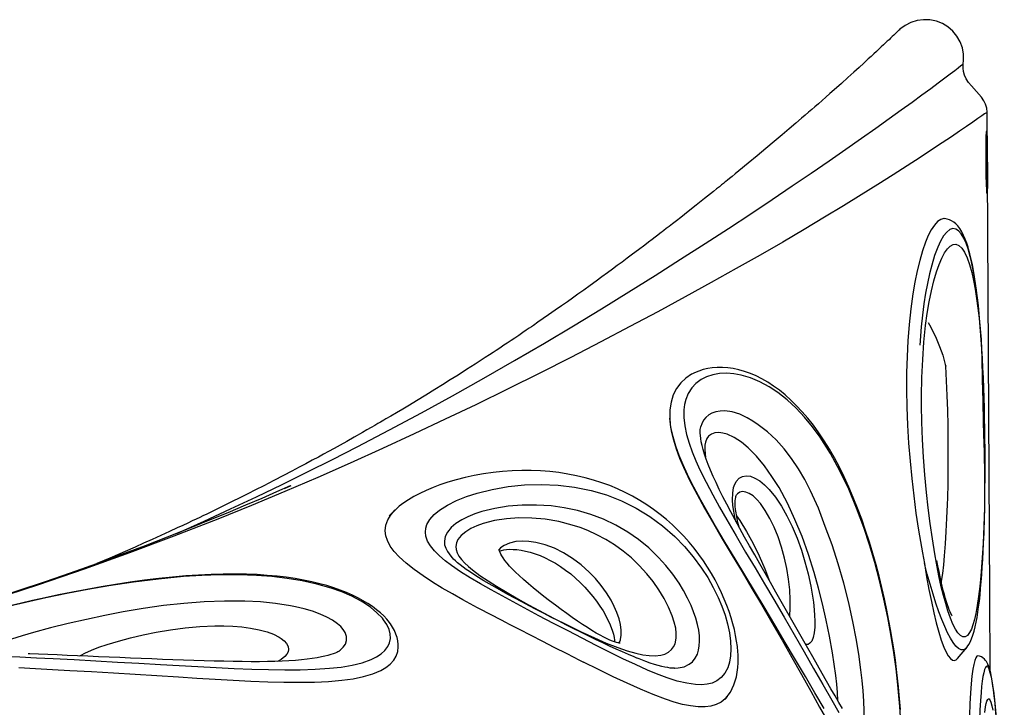
# Model space of a CAD drawing. Extents: x 5552 to 5980, y -5430 to -5094.
# Drawn here: x 5695 to 5727, y -5298 to -5276 of the extents above; entities that cross this region are included whole.
import ezdxf

# ---------------------------------------------------------------- set-up
doc = ezdxf.new("R2010")
doc.units = 0
doc.header["$MEASUREMENT"] = 0
doc.layers.add('2D_NFS_INFINITY_2', color=5, linetype='CONTINUOUS')
doc.layers.add('PHASE-1', color=6, linetype='CONTINUOUS')

# ---------------------------------------------------------------- blocks, each defined once
blk = doc.blocks.new('RSINFN10')
at = {"layer": '2D_NFS_INFINITY_2'}
for p, q in [((31.912, -49.382, 0.021), (32.151, -49.409, 0.021)), ((57.525, -50.898, 0.021), (57.54, -50.881, 0.021)), ((34.678, -51.808, 0.021), (34.403, -51.875, 0.021)), ((34.678, -51.808, 0.021), (34.686, -51.807, 0.021)), ((45.291, -52.873, 0.021), (45.271, -52.871, 0.021)), ((54.924, -52.661, 0.021), (54.924, -52.661, 0.021)), ((56.529, -52.625, 0.021), (56.529, -52.624, 0.021)), ((32.434, -55.805, 0.021), (32.438, -55.799, 0.021)), ((44.529, -56.994, 0.021), (44.524, -56.996, 0.021)), ((39.921, -60.845, 0.021), (39.925, -60.847, 0.021)), ((40.83, -62.557, 0.021), (40.946, -62.515, 0.021)), ((48.045, -65.236, 0.021), (48.489, -65.073, 0.021)), ((48.492, -65.069, 0.021), (48.488, -65.07, 0.021)), ((48.044, -65.234, 0.021), (48.046, -65.234, 0.021)), ((48.66, -65.496, 0.021), (48.658, -65.495, 0.021)), ((48.545, -66.691, 0.021), (48.564, -66.655, 0.021))]:
    blk.add_line(p, q, dxfattribs=at)
at = {"layer": '2D_NFS_INFINITY_2', "elevation": 0.021, "flags": 128}
for points in [[(32.112, -49.405), (31.634, -49.35), (31.11, -49.287), (30.538, -49.214), (29.919, -49.132), (29.251, -49.039), (28.534, -48.934), (27.815, -48.823), (27.052, -48.7), (26.244, -48.562), (25.393, -48.409), (24.497, -48.24), (23.645, -48.07), (22.757, -47.884), (21.832, -47.681), (20.871, -47.458), (19.874, -47.215), (18.846, -46.951), (17.788, -46.665), (16.793, -46.381), (15.774, -46.076), (14.732, -45.748), (13.667, -45.395), (13.454, -45.32)], [(57.858, -50.36), (57.831, -50.363), (57.762, -50.369), (57.651, -50.378), (57.495, -50.39), (57.294, -50.405), (57.045, -50.423), (56.769, -50.442), (56.45, -50.462), (56.087, -50.484), (55.681, -50.506), (55.228, -50.529), (54.729, -50.552), (54.185, -50.574), (53.596, -50.594), (52.962, -50.613), (52.283, -50.628), (51.558, -50.64), (50.789, -50.647), (49.978, -50.649), (49.124, -50.644), (48.232, -50.633), (47.299, -50.615), (46.329, -50.589), (45.323, -50.556), (44.286, -50.514), (43.217, -50.464), (42.117, -50.406), (40.989, -50.338), (39.842, -50.262), (38.67, -50.175), (37.572, -50.085), (36.455, -49.985), (35.323, -49.874), (34.176, -49.752), (33.032, -49.62), (31.876, -49.476), (30.708, -49.318), (29.53, -49.147), (28.017, -48.909), (26.489, -48.646), (24.952, -48.359), (23.409, -48.046), (21.86, -47.705)], [(56.732, -46.604), (56.728, -46.605), (56.711, -46.609), (56.683, -46.616), (56.647, -46.625), (56.604, -46.635), (56.554, -46.647), (56.499, -46.66), (56.433, -46.676), (56.364, -46.692), (56.293, -46.709), (56.219, -46.726), (56.146, -46.743), (56.053, -46.764), (55.957, -46.786), (55.856, -46.808), (55.749, -46.832), (55.636, -46.857), (55.517, -46.883), (55.394, -46.91), (55.2, -46.952), (54.995, -46.996), (54.768, -47.043), (54.516, -47.095), (54.235, -47.153), (53.923, -47.215), (53.747, -47.25), (53.575, -47.284), (53.41, -47.316), (53.253, -47.346), (53.105, -47.374), (52.97, -47.399), (52.839, -47.424), (52.697, -47.45), (52.541, -47.479), (52.294, -47.524), (52.02, -47.573), (51.721, -47.626), (51.393, -47.683), (51.042, -47.743), (50.677, -47.804), (50.3, -47.866), (49.912, -47.928), (49.763, -47.951), (49.634, -47.971), (49.524, -47.988), (49.435, -48.002), (49.367, -48.012), (49.329, -48.018), (49.274, -48.027), (49.199, -48.038), (49.105, -48.052), (48.991, -48.069), (48.858, -48.089), (48.493, -48.142), (48.147, -48.191), (47.819, -48.237), (47.511, -48.279), (47.336, -48.302), (47.178, -48.323), (47.04, -48.341), (46.923, -48.356), (46.827, -48.369), (46.752, -48.378), (46.712, -48.383), (46.656, -48.39), (46.577, -48.4), (46.474, -48.413), (46.348, -48.429), (46.199, -48.447), (46.046, -48.465), (45.789, -48.496), (45.551, -48.523), (45.335, -48.548), (45.132, -48.571), (44.934, -48.592), (44.74, -48.613), (44.535, -48.635), (44.316, -48.657), (44.085, -48.68), (43.845, -48.704), (43.596, -48.728), (43.36, -48.75), (43.145, -48.769), (42.938, -48.787), (42.707, -48.807), (42.457, -48.828), (42.195, -48.849), (41.982, -48.865), (41.773, -48.881), (41.598, -48.893), (41.518, -48.899), (41.429, -48.905), (41.315, -48.913), (41.176, -48.922), (41.015, -48.933), (40.861, -48.943), (40.725, -48.951), (40.565, -48.961), (40.439, -48.968), (40.333, -48.974), (40.238, -48.979), (40.137, -48.985), (40.021, -48.991), (39.879, -48.998), (39.71, -49.006), (39.517, -49.016), (39.314, -49.025), (38.99, -49.038), (38.661, -49.05), (38.358, -49.06), (38.066, -49.069), (37.763, -49.077), (37.422, -49.084), (37.067, -49.09), (36.798, -49.093), (36.544, -49.096), (36.306, -49.097), (36.091, -49.098), (35.909, -49.098), (35.832, -49.098), (35.763, -49.098), (35.697, -49.098), (35.608, -49.098), (35.495, -49.097), (35.355, -49.096), (35.191, -49.095), (35.028, -49.093), (34.717, -49.089), (34.437, -49.084), (34.189, -49.079), (33.97, -49.074), (33.763, -49.068), (33.567, -49.063), (33.381, -49.057), (33.155, -49.049), (32.921, -49.041), (32.677, -49.031), (32.402, -49.019), (32.092, -49.005), (31.746, -48.988), (31.37, -48.967), (31.076, -48.95), (30.788, -48.932), (30.506, -48.913), (30.229, -48.894), (29.959, -48.875), (29.699, -48.855), (29.474, -48.837), (29.306, -48.824), (29.166, -48.812), (29.051, -48.802), (28.928, -48.792), (28.786, -48.779), (28.624, -48.765), (28.444, -48.749), (28.245, -48.73), (27.967, -48.703), (27.663, -48.673), (27.356, -48.641), (27.05, -48.608), (26.746, -48.574), (25.86, -48.47), (25.399, -48.41)], [(57.984, -48.61), (58.048, -48.525), (58.151, -48.341), (58.222, -48.143), (58.259, -47.935), (58.26, -47.725), (58.226, -47.517), (58.158, -47.318), (58.057, -47.133), (57.927, -46.968), (57.77, -46.827), (57.592, -46.714), (57.398, -46.632), (57.193, -46.585), (56.983, -46.572), (56.773, -46.595), (56.733, -46.607)], [(32.652, -54.812), (32.639, -54.738), (32.607, -54.602), (32.564, -54.457), (32.509, -54.307), (32.443, -54.153), (32.366, -53.995), (32.277, -53.834), (32.177, -53.669), (32.066, -53.501), (31.943, -53.331), (31.808, -53.159), (31.662, -52.986), (31.505, -52.813), (31.338, -52.643), (31.146, -52.458), (30.944, -52.276), (30.73, -52.094), (30.502, -51.911), (30.259, -51.728), (30.001, -51.544), (29.725, -51.357), (29.43, -51.168), (29.113, -50.975), (28.779, -50.782), (28.433, -50.592), (28.074, -50.405), (27.699, -50.219), (27.308, -50.034), (26.896, -49.848), (26.464, -49.661), (26.027, -49.48), (25.584, -49.305), (25.138, -49.135), (24.691, -48.971), (24.245, -48.813), (23.805, -48.662), (23.384, -48.522), (22.979, -48.391), (22.59, -48.269), (22.214, -48.153)], [(32.54, -54.702), (32.531, -54.643), (32.471, -54.398), (32.375, -54.138), (32.245, -53.871), (32.211, -53.811), (32.031, -53.522), (31.82, -53.234), (31.583, -52.953), (31.253, -52.607), (30.894, -52.274), (30.51, -51.956), (30.108, -51.653), (29.692, -51.366), (29.192, -51.05), (28.679, -50.751), (28.154, -50.469), (27.621, -50.202), (26.879, -49.859), (26.127, -49.538), (25.369, -49.237), (24.716, -48.993), (24.059, -48.76), (23.403, -48.538), (22.751, -48.328), (22.106, -48.129)], [(21.26, -49.481), (21.701, -49.768), (22.152, -50.062), (22.608, -50.36), (23.186, -50.739), (23.771, -51.124), (24.358, -51.514), (24.945, -51.903), (25.527, -52.29), (26.038, -52.63), (26.545, -52.966), (27.046, -53.295), (27.538, -53.616), (28.021, -53.924), (28.483, -54.213), (28.935, -54.486), (29.377, -54.741), (29.805, -54.974), (30.218, -55.179), (30.571, -55.336), (30.91, -55.465), (31.233, -55.56), (31.534, -55.618), (31.728, -55.632), (31.909, -55.623), (32.074, -55.589), (32.22, -55.528), (32.332, -55.448), (32.424, -55.343), (32.493, -55.214), (32.535, -55.064), (32.551, -54.892), (32.54, -54.702)], [(28.145, -48.874), (28.169, -48.877), (29.115, -48.979), (30.055, -49.072), (30.988, -49.156), (31.913, -49.232), (32.832, -49.299), (33.741, -49.357), (34.642, -49.408), (35.832, -49.465), (37.005, -49.509), (38.16, -49.541), (39.335, -49.562), (40.487, -49.572), (41.615, -49.571), (42.715, -49.562), (43.788, -49.545), (44.83, -49.52), (45.842, -49.49), (46.821, -49.454), (47.765, -49.415), (48.672, -49.371), (49.543, -49.326), (50.374, -49.278), (51.164, -49.228), (51.913, -49.178), (52.619, -49.127), (53.281, -49.077), (53.898, -49.027), (54.471, -48.978), (54.999, -48.931), (55.482, -48.885), (55.92, -48.843), (56.313, -48.802), (56.663, -48.765), (56.969, -48.732), (57.233, -48.702), (57.455, -48.676), (57.637, -48.654), (57.779, -48.636), (57.89, -48.622), (57.958, -48.614), (57.984, -48.61)], [(57.829, -49.22), (57.816, -49.077), (57.828, -48.951), (57.86, -48.829), (57.905, -48.728), (57.965, -48.635), (57.984, -48.61)], [(30.153, -52.783), (29.771, -52.471), (29.367, -52.177), (28.947, -51.901), (28.376, -51.562), (27.789, -51.248), (27.188, -50.957), (26.579, -50.686), (25.964, -50.436), (25.348, -50.203), (24.768, -49.997), (24.187, -49.805), (23.611, -49.625), (23.042, -49.46), (22.487, -49.308), (22.116, -49.213), (21.756, -49.127), (21.412, -49.05), (21.164, -49), (20.931, -48.958), (20.717, -48.926), (20.619, -48.915)], [(57.946, -49.849), (57.854, -49.357), (57.829, -49.22)], [(21.493, -50.052), (21.952, -50.352), (22.417, -50.658), (22.886, -50.968), (23.474, -51.359), (24.067, -51.755), (24.66, -52.152), (25.249, -52.549), (25.831, -52.94), (26.332, -53.277), (26.827, -53.609), (27.315, -53.932), (27.794, -54.244), (28.263, -54.543), (28.708, -54.82), (29.145, -55.08), (29.569, -55.32), (29.98, -55.535), (30.374, -55.722), (30.713, -55.861), (31.038, -55.971), (31.346, -56.048), (31.633, -56.085), (31.823, -56.085), (31.999, -56.061), (32.16, -56.011), (32.301, -55.933), (32.417, -55.829), (32.434, -55.805)], [(30.78, -54.855), (30.777, -54.855), (30.758, -54.856), (30.728, -54.855), (30.685, -54.852), (30.63, -54.846), (30.562, -54.834), (30.481, -54.817), (30.387, -54.793), (30.292, -54.765), (30.187, -54.731), (30.047, -54.681), (29.897, -54.623), (29.738, -54.557), (29.569, -54.481), (29.391, -54.397), (29.203, -54.304), (29.006, -54.201), (28.799, -54.09), (28.583, -53.97), (28.357, -53.841), (28.122, -53.704), (27.878, -53.559), (27.626, -53.406), (27.365, -53.246), (27.096, -53.081), (26.816, -52.906), (26.534, -52.729), (26.248, -52.549), (25.96, -52.366), (25.67, -52.181), (25.378, -51.994), (25.085, -51.807), (24.792, -51.618), (24.5, -51.43), (24.208, -51.242), (23.916, -51.055), (23.627, -50.869), (23.34, -50.685), (23.057, -50.504), (22.784, -50.329), (22.522, -50.161), (22.27, -49.999), (22.028, -49.844), (21.986, -49.817)], [(57.858, -50.36), (57.913, -50.242), (57.947, -50.112), (57.958, -49.983), (57.946, -49.849)], [(48.758, -66.122), (49.996, -63.977), (57.858, -50.36)], [(23.407, -50.728), (23.451, -50.727), (23.586, -50.732), (23.822, -50.757), (24.082, -50.799), (24.358, -50.855), (24.737, -50.945), (25.13, -51.053), (25.532, -51.178), (25.939, -51.317), (26.381, -51.484), (26.825, -51.67), (27.264, -51.875), (27.694, -52.102), (27.949, -52.25), (28.197, -52.407), (28.435, -52.573), (28.665, -52.752), (28.878, -52.94), (29.067, -53.134), (29.207, -53.305), (29.316, -53.474), (29.354, -53.549), (29.4, -53.669), (29.422, -53.778), (29.416, -53.888), (29.379, -53.978), (29.325, -54.039), (29.251, -54.085), (29.163, -54.115), (29.012, -54.136), (28.876, -54.132)], [(56.524, -52.637), (56.528, -52.627), (56.551, -52.579), (56.587, -52.508), (56.636, -52.415), (56.696, -52.305), (56.765, -52.179), (56.842, -52.041), (56.924, -51.895), (57.01, -51.746), (57.096, -51.598), (57.18, -51.454), (57.26, -51.32), (57.334, -51.198), (57.399, -51.092), (57.453, -51.005), (57.496, -50.94), (57.525, -50.898), (57.525, -50.898)], [(57.53, -50.906), (57.523, -50.921), (57.494, -50.977), (57.451, -51.055), (57.396, -51.154), (57.33, -51.269), (57.256, -51.399), (57.175, -51.54), (57.091, -51.686), (57.005, -51.836), (56.919, -51.983), (56.837, -52.124), (56.761, -52.255), (56.692, -52.373), (56.633, -52.473), (56.585, -52.553), (56.549, -52.61), (56.538, -52.627)], [(57.517, -50.91), (57.521, -50.905), (57.521, -50.905)], [(57.54, -50.881), (57.539, -50.889), (57.53, -50.906)], [(35.96, -56.837), (35.669, -56.377), (35.381, -55.913), (35.101, -55.451), (34.903, -55.114), (34.713, -54.779), (34.535, -54.448), (34.373, -54.124), (34.227, -53.801), (34.105, -53.489), (34.013, -53.193), (33.964, -52.96), (33.941, -52.742), (33.949, -52.543), (33.983, -52.379), (34.044, -52.234), (34.156, -52.083), (34.304, -51.961), (34.485, -51.869), (34.676, -51.809), (34.678, -51.808)], [(41.939, -61.509), (41.978, -61.431), (42.051, -61.274), (42.119, -61.109), (42.183, -60.935), (42.243, -60.753), (42.298, -60.562), (42.348, -60.364), (42.393, -60.158), (42.431, -59.946), (42.464, -59.727), (42.489, -59.504), (42.508, -59.276), (42.519, -59.04), (42.523, -58.8), (42.518, -58.556), (42.505, -58.308), (42.483, -58.058), (42.451, -57.805), (42.41, -57.551), (42.358, -57.296), (42.296, -57.041), (42.224, -56.789), (42.142, -56.538), (42.049, -56.29), (41.946, -56.044), (41.832, -55.802), (41.708, -55.563), (41.573, -55.328), (41.427, -55.098), (41.272, -54.874), (41.106, -54.653), (40.929, -54.439), (40.743, -54.23), (40.546, -54.027), (40.339, -53.83), (40.12, -53.638), (39.891, -53.452), (39.651, -53.273), (39.403, -53.101), (39.146, -52.937), (38.88, -52.782), (38.607, -52.635), (38.326, -52.496), (38.038, -52.366), (37.746, -52.248), (37.456, -52.141), (37.169, -52.047), (36.887, -51.966), (36.612, -51.897), (36.344, -51.841), (36.11, -51.8), (35.864, -51.767), (35.634, -51.746), (35.418, -51.737), (35.215, -51.739), (35.026, -51.751), (34.848, -51.774), (34.707, -51.802), (34.687, -51.807)], [(39.135, -60.459), (38.884, -60.108), (38.627, -59.733), (38.364, -59.336), (38.096, -58.921), (37.822, -58.491), (37.545, -58.054), (37.263, -57.604), (36.976, -57.145), (36.688, -56.68), (36.475, -56.333), (36.263, -55.983), (36.055, -55.633), (35.854, -55.285), (35.668, -54.951), (35.496, -54.62), (35.343, -54.297), (35.243, -54.057), (35.162, -53.825), (35.103, -53.604), (35.073, -53.403), (35.072, -53.218), (35.102, -53.053), (35.154, -52.931), (35.229, -52.825), (35.324, -52.737), (35.492, -52.642), (35.691, -52.579), (35.914, -52.543), (36.222, -52.532), (36.552, -52.554), (36.897, -52.606), (37.249, -52.683), (37.737, -52.825), (38.229, -53.007), (38.719, -53.23), (39.2, -53.491), (39.665, -53.791), (40.094, -54.116), (40.501, -54.479)], [(30.78, -54.852), (30.817, -54.849), (30.951, -54.816), (31.066, -54.76), (31.157, -54.679), (31.22, -54.568), (31.249, -54.43), (31.245, -54.316), (31.222, -54.19), (31.178, -54.056), (31.095, -53.877), (30.985, -53.692), (30.853, -53.507), (30.678, -53.296), (30.484, -53.09), (30.275, -52.89), (30.153, -52.783)], [(45.271, -52.871), (45.242, -52.868), (45.012, -52.88), (44.792, -52.931), (44.58, -53.02), (44.384, -53.147), (44.205, -53.311), (44.045, -53.511), (43.906, -53.741)], [(45.6, -65.725), (45.705, -65.515), (45.812, -65.293), (45.922, -65.057), (46.036, -64.805), (46.152, -64.539), (46.268, -64.264), (46.384, -63.978), (46.501, -63.68), (46.618, -63.369), (46.735, -63.046), (46.852, -62.707), (46.969, -62.354), (47.082, -61.995), (47.19, -61.632), (47.292, -61.263), (47.39, -60.889), (47.481, -60.509), (47.566, -60.123), (47.641, -59.742), (47.706, -59.365), (47.762, -58.992), (47.808, -58.626), (47.843, -58.266), (47.867, -57.912), (47.88, -57.57), (47.883, -57.238), (47.874, -56.916), (47.855, -56.606), (47.826, -56.307), (47.786, -56.018), (47.736, -55.742), (47.677, -55.479), (47.609, -55.228), (47.532, -54.989), (47.446, -54.762), (47.353, -54.548), (47.251, -54.345), (47.142, -54.154), (47.027, -53.979), (46.905, -53.814), (46.777, -53.662), (46.644, -53.522), (46.506, -53.396), (46.364, -53.282), (46.219, -53.183), (46.071, -53.097), (45.922, -53.024), (45.787, -52.971), (45.64, -52.926), (45.493, -52.895), (45.346, -52.876), (45.272, -52.873)], [(54.921, -52.665), (54.894, -52.642), (54.791, -52.613), (54.666, -52.623), (54.519, -52.67), (54.354, -52.752), (54.176, -52.865), (53.987, -53.006), (53.761, -53.199), (53.525, -53.422), (53.283, -53.673), (53.036, -53.948), (52.787, -54.245), (52.482, -54.632), (52.176, -55.048), (51.871, -55.489)], [(55.112, -53.808), (55.133, -53.709), (55.157, -53.571), (55.172, -53.438), (55.179, -53.307), (55.175, -53.18), (55.162, -53.075), (55.14, -52.983), (55.111, -52.902), (55.075, -52.83), (55.031, -52.765), (54.979, -52.707), (54.923, -52.66)], [(56.538, -52.627), (56.523, -52.648), (56.518, -52.65), (56.524, -52.637)], [(40.098, -55.147), (39.79, -54.824), (39.464, -54.529), (39.122, -54.26), (38.73, -53.995), (38.325, -53.762), (37.911, -53.563), (37.495, -53.402), (37.083, -53.281), (36.842, -53.23), (36.606, -53.197), (36.378, -53.182), (36.158, -53.191), (35.954, -53.225), (35.774, -53.291), (35.64, -53.379), (35.539, -53.498), (35.492, -53.598), (35.465, -53.712), (35.457, -53.839), (35.476, -54.026), (35.491, -54.089)], [(45.476, -65.936), (45.632, -65.632), (45.785, -65.319), (45.934, -64.999), (46.148, -64.513), (46.352, -64.018), (46.545, -63.52), (46.756, -62.937), (46.952, -62.351), (47.132, -61.763), (47.294, -61.176), (47.438, -60.591), (47.563, -60.01), (47.681, -59.344), (47.769, -58.681), (47.823, -58.025), (47.84, -57.381), (47.816, -56.754), (47.773, -56.339), (47.709, -55.933), (47.62, -55.539), (47.507, -55.162), (47.368, -54.803), (47.216, -54.493), (47.04, -54.203), (46.842, -53.939), (46.623, -53.707), (46.439, -53.55), (46.243, -53.416), (46.038, -53.308), (45.827, -53.23), (45.622, -53.186), (45.416, -53.174), (45.213, -53.196), (45.017, -53.255), (44.83, -53.351), (44.658, -53.484), (44.544, -53.602), (44.44, -53.738), (44.31, -53.959), (44.199, -54.208), (44.108, -54.481), (44.037, -54.765), (43.98, -55.064), (43.936, -55.374), (43.903, -55.692), (43.87, -56.144), (43.85, -56.605), (43.84, -57.071), (43.835, -57.538), (43.834, -58.147), (43.837, -58.755), (43.841, -59.36), (43.846, -59.958), (43.849, -60.548), (43.849, -61.217), (43.846, -61.876), (43.841, -62.52), (43.835, -63.147), (43.829, -63.754), (43.823, -64.337), (43.82, -64.798)], [(55.076, -53.889), (55.114, -53.693), (55.134, -53.519), (55.133, -53.354), (55.107, -53.223), (55.057, -53.129), (54.981, -53.07), (54.882, -53.049), (54.752, -53.068), (54.601, -53.126), (54.433, -53.219), (54.253, -53.344), (54.025, -53.53), (53.785, -53.752), (53.578, -53.961), (53.367, -54.191), (53.154, -54.438), (52.929, -54.714), (52.702, -55.006), (52.475, -55.314), (52.136, -55.802)], [(49.021, -62.207), (49.129, -61.917), (49.308, -61.457), (49.498, -60.99), (49.698, -60.521), (49.906, -60.053), (50.15, -59.53), (50.402, -59.012), (50.662, -58.504), (50.927, -58.008), (51.196, -57.528), (51.349, -57.265), (51.663, -56.748), (51.982, -56.253), (52.302, -55.786), (52.621, -55.35), (52.868, -55.035), (53.112, -54.74), (53.353, -54.469), (53.588, -54.226), (53.814, -54.012), (54.004, -53.852), (54.183, -53.72), (54.35, -53.618), (54.501, -53.55), (54.623, -53.52), (54.728, -53.524), (54.812, -53.562), (54.876, -53.643), (54.914, -53.765), (54.923, -53.926), (54.905, -54.123), (54.86, -54.355), (54.791, -54.615), (54.71, -54.868), (54.613, -55.138), (54.503, -55.423), (54.38, -55.719), (54.246, -56.025), (54.103, -56.338), (53.952, -56.658)], [(39.749, -55.556), (39.58, -55.344), (39.402, -55.144), (39.081, -54.827), (38.741, -54.54), (38.386, -54.285), (38.018, -54.064), (37.656, -53.884), (37.289, -53.741), (36.925, -53.638), (36.708, -53.599), (36.497, -53.579), (36.295, -53.583), (36.113, -53.613), (35.951, -53.674), (35.854, -53.74), (35.777, -53.829), (35.732, -53.923), (35.708, -54.033), (35.705, -54.156), (35.72, -54.289), (35.754, -54.442), (35.801, -54.6), (35.86, -54.761), (35.979, -55.045), (36.116, -55.332), (36.264, -55.617), (36.458, -55.972), (36.659, -56.323), (36.864, -56.668), (37.069, -57.003), (37.35, -57.453), (37.629, -57.884), (37.903, -58.295), (38.171, -58.68), (38.422, -59.022), (38.67, -59.336)], [(43.906, -53.741), (43.816, -53.928), (43.737, -54.128), (43.649, -54.411), (43.579, -54.711), (43.524, -55.026), (43.482, -55.35), (43.44, -55.839), (43.414, -56.341), (43.402, -56.852), (43.398, -57.366), (43.398, -57.997), (43.402, -58.629), (43.408, -59.258), (43.413, -59.881), (43.416, -60.494), (43.415, -61.171), (43.41, -61.836), (43.402, -62.487), (43.391, -63.122), (43.379, -63.737), (43.366, -64.33), (43.356, -64.809)], [(43.474, -64.45), (43.47, -63.857), (43.467, -63.24), (43.465, -62.603), (43.463, -61.948), (43.459, -61.278), (43.453, -60.597), (43.445, -59.997), (43.436, -59.386), (43.428, -58.77), (43.421, -58.15), (43.419, -57.53), (43.421, -57.045), (43.43, -56.562), (43.448, -56.085), (43.479, -55.617), (43.513, -55.279), (43.558, -54.948), (43.616, -54.63), (43.688, -54.328), (43.787, -54.021), (43.906, -53.741)], [(48.492, -65.07), (48.513, -65.063), (48.586, -65.028), (48.667, -64.98), (48.758, -64.915), (48.858, -64.832), (48.959, -64.737), (49.06, -64.634), (49.163, -64.521), (49.268, -64.4), (49.376, -64.269), (49.488, -64.128), (49.604, -63.977), (49.723, -63.816), (49.847, -63.645), (49.975, -63.464), (50.107, -63.273), (50.243, -63.073), (50.383, -62.863), (50.527, -62.645), (50.674, -62.418), (50.824, -62.183), (50.977, -61.941), (51.134, -61.69), (51.293, -61.433), (51.453, -61.17), (51.614, -60.903), (51.777, -60.631), (51.94, -60.355), (52.103, -60.076), (52.266, -59.793), (52.43, -59.507), (52.593, -59.219), (52.755, -58.929), (52.916, -58.638), (53.075, -58.346), (53.233, -58.054), (53.387, -57.765), (53.536, -57.482), (53.68, -57.204), (53.819, -56.932), (53.953, -56.665), (54.081, -56.403), (54.205, -56.147), (54.323, -55.895), (54.434, -55.653), (54.537, -55.421), (54.633, -55.198), (54.721, -54.986), (54.801, -54.783), (54.874, -54.589), (54.939, -54.404), (54.997, -54.228), (55.048, -54.06), (55.089, -53.906), (55.111, -53.808)], [(53.952, -56.658), (54.136, -56.282), (54.311, -55.911), (54.476, -55.545), (54.63, -55.189), (54.768, -54.847), (54.888, -54.522), (54.977, -54.254), (55.032, -54.065), (55.076, -53.889)], [(55.076, -53.889), (55.101, -53.846), (55.113, -53.809)], [(39.05, -59.969), (38.973, -59.87), (38.853, -59.708), (38.727, -59.536), (38.597, -59.353), (38.463, -59.16), (38.326, -58.961), (38.179, -58.744), (38.031, -58.523), (37.882, -58.298), (37.733, -58.071), (37.584, -57.842), (37.437, -57.613), (37.291, -57.384), (37.146, -57.155), (37.003, -56.928), (36.862, -56.702), (36.724, -56.478), (36.588, -56.256), (36.455, -56.037), (36.329, -55.828), (36.211, -55.628), (36.101, -55.436), (35.999, -55.254), (35.906, -55.081), (35.822, -54.918), (35.746, -54.764), (35.691, -54.648), (35.641, -54.535), (35.595, -54.422), (35.557, -54.319), (35.527, -54.229), (35.505, -54.152), (35.494, -54.102)], [(40.501, -54.479), (40.859, -54.858), (41.188, -55.274), (41.481, -55.722), (41.725, -56.177), (41.931, -56.658), (42.098, -57.159), (42.206, -57.591), (42.284, -58.034), (42.332, -58.483), (42.348, -58.85), (42.342, -59.216), (42.316, -59.579), (42.275, -59.889), (42.218, -60.191), (42.145, -60.48), (42.054, -60.757), (41.949, -61.012), (41.831, -61.239), (41.705, -61.431), (41.571, -61.591), (41.432, -61.717), (41.26, -61.824), (41.086, -61.887), (40.912, -61.907), (40.745, -61.89), (40.579, -61.841), (40.414, -61.764), (40.25, -61.661), (40.02, -61.478), (39.789, -61.255), (39.558, -60.997), (39.325, -60.71), (39.135, -60.459)], [(43.988, -64.745), (43.987, -64.517), (43.986, -64.27), (43.987, -64), (43.989, -63.719), (43.992, -63.426), (43.996, -63.122), (44, -62.805), (44.005, -62.477), (44.009, -62.135), (44.014, -61.787), (44.018, -61.436), (44.022, -61.083), (44.026, -60.73), (44.03, -60.377), (44.033, -60.023), (44.036, -59.67), (44.04, -59.324), (44.044, -58.984), (44.048, -58.649), (44.054, -58.318), (44.061, -57.994), (44.069, -57.682), (44.079, -57.384), (44.092, -57.099), (44.107, -56.826), (44.125, -56.564), (44.147, -56.313), (44.169, -56.1), (44.195, -55.882), (44.224, -55.68), (44.256, -55.496), (44.29, -55.329), (44.326, -55.178), (44.364, -55.044), (44.403, -54.925), (44.442, -54.822), (44.481, -54.732), (44.512, -54.671), (44.54, -54.621), (44.574, -54.568), (44.605, -54.527), (44.632, -54.497), (44.638, -54.491)], [(46.283, -55.388), (46.191, -55.19), (46.087, -55.005), (45.934, -54.784), (45.76, -54.595), (45.569, -54.444), (45.44, -54.373), (45.307, -54.323), (45.17, -54.296), (45.052, -54.295), (44.934, -54.316), (44.819, -54.36), (44.706, -54.431), (44.639, -54.493)], [(32.431, -55.803), (32.484, -55.734), (32.542, -55.637), (32.589, -55.534), (32.626, -55.425), (32.652, -55.31), (32.668, -55.188), (32.672, -55.062), (32.666, -54.929), (32.652, -54.812)], [(38.809, -59.251), (38.807, -59.25), (38.798, -59.244), (38.777, -59.229), (38.749, -59.206), (38.713, -59.172), (38.672, -59.128), (38.624, -59.071), (38.57, -59.001), (38.511, -58.917), (38.449, -58.823), (38.375, -58.704), (38.299, -58.574), (38.221, -58.432), (38.141, -58.278), (38.058, -58.112), (37.972, -57.934), (37.885, -57.745), (37.795, -57.546), (37.703, -57.337), (37.61, -57.121), (37.519, -56.903), (37.432, -56.688), (37.35, -56.479), (37.274, -56.274), (37.203, -56.075), (37.139, -55.881), (37.081, -55.694), (37.036, -55.54), (36.999, -55.398), (36.969, -55.268), (36.946, -55.15), (36.928, -55.033), (36.918, -54.93), (36.914, -54.857), (36.915, -54.792), (36.92, -54.731), (36.928, -54.683), (36.937, -54.649), (36.945, -54.627), (36.95, -54.618), (36.95, -54.617)], [(36.929, -54.678), (36.995, -54.692), (37.072, -54.717), (37.157, -54.753), (37.244, -54.797), (37.342, -54.856), (37.445, -54.926), (37.551, -55.01), (37.661, -55.106), (37.772, -55.216), (37.885, -55.341), (37.994, -55.476), (38.101, -55.622), (38.203, -55.778), (38.3, -55.943), (38.391, -56.118), (38.477, -56.302), (38.555, -56.494), (38.625, -56.691), (38.686, -56.892), (38.737, -57.093), (38.779, -57.294), (38.811, -57.492), (38.835, -57.688), (38.85, -57.88), (38.856, -58.068), (38.855, -58.229), (38.848, -58.38), (38.835, -58.52), (38.815, -58.664), (38.791, -58.793), (38.766, -58.895), (38.736, -58.994), (38.703, -59.08), (38.678, -59.134)], [(38.868, -59.167), (38.88, -59.155), (38.974, -59.045), (39.055, -58.906), (39.127, -58.736), (39.182, -58.549), (39.224, -58.34), (39.249, -58.122), (39.26, -57.9), (39.254, -57.611), (39.226, -57.32), (39.178, -57.032), (39.11, -56.748), (39.002, -56.412), (38.866, -56.089), (38.705, -55.783), (38.523, -55.507), (38.318, -55.254), (38.093, -55.032), (37.917, -54.892), (37.732, -54.775), (37.542, -54.683), (37.345, -54.622), (37.15, -54.598), (37.01, -54.608), (36.943, -54.629)], [(39.925, -60.847), (40.036, -60.907), (40.22, -60.967), (40.404, -60.983), (40.537, -60.964), (40.669, -60.914), (40.799, -60.832), (40.895, -60.744), (40.989, -60.634), (41.076, -60.503), (41.156, -60.353), (41.229, -60.183), (41.291, -59.998), (41.345, -59.797), (41.388, -59.585), (41.42, -59.366), (41.445, -59.093), (41.455, -58.816), (41.45, -58.538), (41.422, -58.178), (41.372, -57.822), (41.301, -57.473), (41.182, -57.051), (41.033, -56.645), (40.855, -56.258), (40.63, -55.861), (40.376, -55.489), (40.098, -55.147)], [(43.987, -64.45), (44.106, -64.218), (44.225, -63.966), (44.34, -63.708), (44.485, -63.364), (44.623, -63.015), (44.812, -62.507), (44.987, -61.995), (45.148, -61.482), (45.294, -60.97), (45.425, -60.461), (45.562, -59.853), (45.675, -59.249), (45.76, -58.651), (45.814, -58.065), (45.834, -57.493), (45.822, -57.061), (45.786, -56.642), (45.72, -56.243), (45.623, -55.87), (45.522, -55.596), (45.397, -55.349), (45.249, -55.14), (45.15, -55.037), (45.042, -54.955), (44.927, -54.899), (44.816, -54.875), (44.702, -54.884), (44.605, -54.926), (44.511, -55.001)], [(44.511, -55.001), (44.447, -55.079), (44.388, -55.171), (44.299, -55.35), (44.271, -55.423)], [(46.499, -59.344), (46.601, -58.721), (46.666, -58.105), (46.687, -57.691), (46.687, -57.284), (46.665, -56.885), (46.616, -56.489), (46.54, -56.108), (46.429, -55.736), (46.283, -55.388)], [(51.871, -55.489), (51.59, -55.918), (51.311, -56.366), (51.03, -56.843), (50.751, -57.339), (50.478, -57.85), (50.212, -58.373), (49.954, -58.906), (49.716, -59.42), (49.486, -59.942), (49.266, -60.465), (49.058, -60.985), (48.923, -61.335), (48.796, -61.681), (48.675, -62.02)], [(52.746, -55.302), (52.746, -55.394), (52.737, -55.625), (52.715, -55.879), (52.675, -56.163), (52.615, -56.46), (52.538, -56.763), (52.521, -56.824)], [(38.67, -59.336), (38.879, -59.581), (39.087, -59.798), (39.253, -59.952), (39.42, -60.083), (39.588, -60.188), (39.756, -60.262), (39.888, -60.295), (40.02, -60.302), (40.152, -60.278), (40.247, -60.237), (40.341, -60.174), (40.431, -60.084), (40.475, -60.026), (40.551, -59.9), (40.617, -59.749), (40.677, -59.554), (40.723, -59.343), (40.764, -59.036), (40.78, -58.721), (40.774, -58.392), (40.747, -58.063), (40.699, -57.74), (40.624, -57.387), (40.525, -57.043), (40.405, -56.712), (40.265, -56.396), (40.11, -56.101), (39.937, -55.82), (39.749, -55.556)], [(44.56, -56.745), (44.603, -56.705), (44.735, -56.615), (44.866, -56.573), (44.988, -56.575), (45.103, -56.618), (45.216, -56.705), (45.316, -56.828), (45.403, -56.989), (45.474, -57.177), (45.528, -57.386), (45.578, -57.705), (45.6, -58.052), (45.595, -58.417), (45.565, -58.806), (45.512, -59.208), (45.436, -59.618), (45.345, -60.006), (45.236, -60.398), (45.11, -60.786), (45.019, -61.034), (44.92, -61.277), (44.815, -61.51), (44.735, -61.673), (44.652, -61.826), (44.544, -62.003), (44.435, -62.153), (44.329, -62.27), (44.229, -62.348), (44.145, -62.381), (44.071, -62.381), (44.013, -62.354), (44.007, -62.347)], [(44.068, -57.734), (44.107, -57.597), (44.172, -57.411), (44.245, -57.235), (44.324, -57.073), (44.438, -56.891), (44.56, -56.745)], [(53.952, -56.658), (53.946, -56.67), (53.666, -57.191)], [(35.96, -56.837), (36.193, -57.199), (36.425, -57.559), (36.656, -57.919), (36.884, -58.274), (37.138, -58.671), (37.387, -59.061), (37.468, -59.186)], [(44.02, -61.289), (44.061, -61.232), (44.141, -61.112), (44.306, -60.836), (44.454, -60.547), (44.598, -60.224), (44.723, -59.897), (44.829, -59.57), (44.924, -59.214), (44.997, -58.864), (45.047, -58.524), (45.072, -58.209), (45.074, -57.908), (45.049, -57.631), (45.015, -57.458), (44.967, -57.301), (44.903, -57.168), (44.831, -57.074), (44.744, -57.008), (44.659, -56.98), (44.563, -56.982), (44.529, -56.994)], [(44.062, -57.957), (44.063, -57.953), (44.105, -57.802), (44.142, -57.683), (44.165, -57.617), (44.209, -57.499), (44.254, -57.392), (44.299, -57.297), (44.343, -57.215), (44.385, -57.148), (44.423, -57.095), (44.452, -57.06), (44.478, -57.032), (44.503, -57.009), (44.522, -56.996), (44.531, -56.991), (44.53, -56.992)], [(48.841, -62.829), (48.868, -62.798), (49.027, -62.598), (49.195, -62.375), (49.37, -62.133), (49.59, -61.817), (49.819, -61.477), (50.055, -61.116), (50.296, -60.737), (50.412, -60.552), (50.649, -60.167), (50.89, -59.769), (51.132, -59.359), (51.374, -58.942), (51.615, -58.519), (51.85, -58.097), (52.081, -57.671), (52.306, -57.245), (52.521, -56.824)], [(53.666, -57.191), (53.326, -57.8), (52.986, -58.413), (52.648, -59.027), (52.312, -59.639), (52.195, -59.851), (52.069, -60.077), (51.937, -60.313), (51.804, -60.549), (51.671, -60.781), (51.545, -60.999), (51.433, -61.19), (51.341, -61.345), (51.28, -61.446), (51.262, -61.477), (51.251, -61.495)], [(44.175, -57.589), (44.19, -57.769), (44.201, -58.195), (44.189, -58.634), (44.155, -59.082), (44.101, -59.54), (44.034, -59.967)], [(40.944, -62.511), (40.851, -62.544), (40.677, -62.568), (40.502, -62.557), (40.327, -62.514), (40.153, -62.441), (39.955, -62.325), (39.756, -62.177), (39.557, -62), (39.358, -61.798), (39.159, -61.573), (38.892, -61.245), (38.62, -60.884), (38.342, -60.495), (38.058, -60.08), (37.768, -59.645), (37.468, -59.186)], [(38.777, -59.229), (38.787, -59.225), (38.868, -59.167)], [(44.041, -65.851), (44.06, -65.839), (44.17, -65.737), (44.289, -65.592), (44.377, -65.466), (44.467, -65.325), (44.557, -65.173), (44.71, -64.892), (44.859, -64.591), (45.004, -64.28), (45.142, -63.963), (45.337, -63.487), (45.52, -63.006), (45.691, -62.523), (45.898, -61.884), (46.084, -61.244), (46.248, -60.606), (46.386, -59.971), (46.499, -59.344)], [(39.923, -60.85), (39.901, -60.838), (39.859, -60.811), (39.81, -60.777), (39.745, -60.725), (39.674, -60.664), (39.597, -60.593), (39.514, -60.51), (39.425, -60.415), (39.329, -60.307), (39.227, -60.187), (39.118, -60.053), (39.051, -59.967)], [(40.945, -62.514), (40.995, -62.495), (41.106, -62.442), (41.214, -62.377), (41.321, -62.3), (41.425, -62.211), (41.525, -62.11), (41.622, -61.998), (41.715, -61.877), (41.803, -61.746), (41.886, -61.606), (41.939, -61.509)], [(51.251, -61.495), (51.119, -61.704), (50.843, -62.137), (50.573, -62.549), (50.312, -62.936), (50.06, -63.296), (49.856, -63.576), (49.66, -63.834), (49.475, -64.065), (49.301, -64.267), (49.163, -64.415), (49.034, -64.539), (48.916, -64.636), (48.811, -64.706), (48.704, -64.749), (48.616, -64.751), (48.547, -64.71), (48.504, -64.634), (48.478, -64.521), (48.47, -64.372), (48.481, -64.193), (48.51, -63.981), (48.556, -63.737), (48.613, -63.497), (48.683, -63.234), (48.767, -62.952), (48.863, -62.655), (48.939, -62.434), (49.021, -62.207)], [(48.675, -62.02), (48.52, -62.429), (48.376, -62.825), (48.246, -63.202), (48.13, -63.558), (48.032, -63.885), (47.951, -64.185), (47.889, -64.455), (47.847, -64.688), (47.827, -64.864), (47.825, -65.009), (47.84, -65.12), (47.872, -65.198), (47.918, -65.239), (47.979, -65.25), (48.044, -65.234)], [(48.488, -65.07), (48.429, -65.089), (48.351, -65.086), (48.286, -65.046), (48.237, -64.97), (48.202, -64.858), (48.184, -64.71), (48.181, -64.544), (48.19, -64.349), (48.212, -64.128), (48.246, -63.882), (48.291, -63.614), (48.348, -63.325), (48.415, -63.018), (48.493, -62.695), (48.579, -62.363), (48.675, -62.02)], [(48.593, -63.95), (48.593, -63.95), (48.593, -63.944), (48.593, -63.926), (48.594, -63.896), (48.598, -63.854), (48.604, -63.799), (48.613, -63.733), (48.627, -63.654), (48.645, -63.563), (48.667, -63.459), (48.694, -63.345), (48.726, -63.222), (48.762, -63.09), (48.803, -62.953), (48.848, -62.807), (48.899, -62.65), (48.955, -62.484), (49.016, -62.31), (49.078, -62.137)], [(49.021, -62.207), (49.056, -62.176), (49.078, -62.138), (49.078, -62.138)], [(48.658, -65.495), (48.657, -65.492), (48.62, -65.488), (48.566, -65.516), (48.494, -65.576), (48.405, -65.666), (48.304, -65.785), (48.163, -65.964), (48.009, -66.175), (47.844, -66.412), (47.647, -66.708), (47.443, -67.025), (47.234, -67.359), (47.023, -67.705), (46.779, -68.114), (46.533, -68.533), (46.286, -68.96), (46.04, -69.393)], [(48.564, -66.654), (48.591, -66.588), (48.65, -66.439), (48.695, -66.316), (48.737, -66.193), (48.77, -66.079), (48.795, -65.97), (48.806, -65.893), (48.809, -65.841), (48.808, -65.795), (48.803, -65.747), (48.79, -65.69), (48.77, -65.637), (48.741, -65.584), (48.703, -65.535), (48.66, -65.496)], [(48.545, -66.691), (48.624, -66.494), (48.687, -66.318), (48.733, -66.172), (48.759, -66.055), (48.763, -65.973), (48.749, -65.939), (48.722, -65.929), (48.679, -65.946), (48.621, -65.99), (48.548, -66.063), (48.462, -66.16), (48.366, -66.28), (48.262, -66.419), (48.15, -66.575), (47.995, -66.801), (47.832, -67.047), (47.664, -67.309), (47.492, -67.583), (47.318, -67.865), (47.095, -68.236), (46.871, -68.616), (46.645, -69.004), (46.305, -69.6)], [(45.011, -73.44), (45.458, -72.639), (45.855, -71.924), (46.243, -71.218), (46.62, -70.526), (46.9, -70.004), (47.172, -69.493), (47.434, -68.992), (47.684, -68.506), (47.871, -68.137), (48.048, -67.778), (48.213, -67.434), (48.363, -67.109), (48.496, -66.807), (48.545, -66.691)], [(45.013, -73.436), (45.213, -73.08), (45.45, -72.654), (45.683, -72.235), (45.911, -71.823), (46.134, -71.418), (46.351, -71.021), (46.562, -70.633), (46.768, -70.252), (46.967, -69.88), (47.161, -69.515), (47.343, -69.168), (47.512, -68.844), (47.669, -68.539), (47.814, -68.252), (47.949, -67.982), (48.074, -67.728), (48.189, -67.488), (48.283, -67.288), (48.368, -67.103), (48.453, -66.914), (48.528, -66.741), (48.564, -66.655)], [(47.926, -67.199), (48.04, -67.055), (48.111, -66.976), (48.17, -66.919), (48.217, -66.887), (48.25, -66.878), (48.269, -66.893), (48.276, -66.93), (48.265, -67.013), (48.234, -67.128), (48.186, -67.269)]]:
    blk.add_lwpolyline(points, dxfattribs=at)

msp = doc.modelspace()

# ---------------------------------------------------------------- block references
at = {"layer": 'PHASE-1', "rotation": 30.31941549589419}
msp.add_blockref('RSINFN10', (5650.663, -5264.732), dxfattribs=at)

doc.saveas('drawing.dxf')
